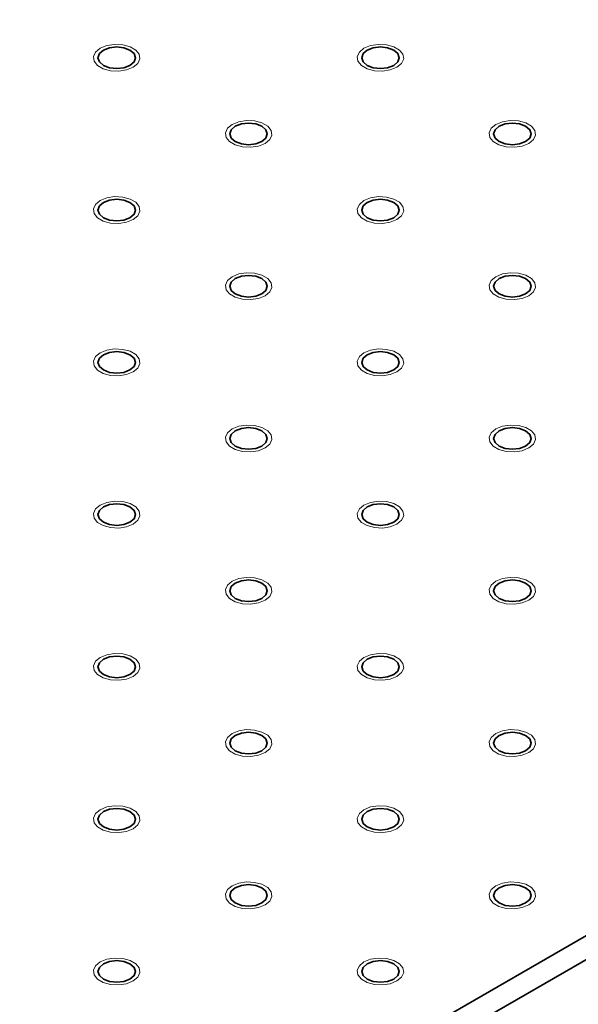
# Model space of a CAD drawing. Units: millimetres. Extents: x 5 to 289, y 4 to 204.
# Drawn here: x 237 to 241, y 133 to 141 of the extents above; entities that cross this region are included whole.
import ezdxf

# ---------------------------------------------------------------- set-up
doc = ezdxf.new("R2010")
doc.units = ezdxf.units.MM

msp = doc.modelspace()

# ---------------------------------------------------------------- linework, layer by layer
at = {"color": 7, "linetype": 'Continuous', "lineweight": 35}
for p, q in [((228.76450803, 126.48491365), (275.51212301, 153.47173735)), ((275.59069043, 153.33565459), (228.84307545, 126.34883089))]:
    msp.add_line(p, q, dxfattribs=at)
at = {"color": 7, "linetype": 'Continuous', "lineweight": 18, "flags": 128}
for points in [[(237.75160313, 140.21927929), (237.70145818, 140.19899522), (237.64228632, 140.18984229), (237.58126021, 140.19292448), (237.52574051, 140.20787004), (237.4824237, 140.2328763), (237.45653444, 140.26492714), (237.45119534, 140.30015677), (237.4670504, 140.33431595), (237.50218724, 140.36328461), (237.55236785, 140.38356867), (237.61153971, 140.3927216), (237.67256582, 140.38963941), (237.72808553, 140.37469385), (237.77140234, 140.34968759), (237.7972916, 140.31763675), (237.80263069, 140.28240713), (237.78677564, 140.24824794), (237.7516388, 140.21927929)], [(239.74716663, 140.21927929), (239.69707066, 140.19899522), (239.63789879, 140.18984229), (239.57687269, 140.19292448), (239.52135298, 140.20787004), (239.47803617, 140.2328763), (239.45214691, 140.26492714), (239.44680781, 140.30015677), (239.46266287, 140.33431595), (239.49779971, 140.36328461), (239.54798032, 140.38356867), (239.60715219, 140.3927216), (239.66817829, 140.38963941), (239.723698, 140.37469385), (239.76701481, 140.34968759), (239.79290407, 140.31763675), (239.79824317, 140.28240713), (239.78238811, 140.24824794), (239.74725127, 140.21927929)], [(238.74938488, 139.64325801), (238.69926442, 139.62297394), (238.64009256, 139.61382101), (238.57906645, 139.6169032), (238.52354674, 139.63184876), (238.48022994, 139.65685502), (238.45434067, 139.68890586), (238.44900158, 139.72413549), (238.46485663, 139.75829468), (238.49999347, 139.78726333), (238.55017409, 139.8075474), (238.60934595, 139.81670032), (238.67037206, 139.81361813), (238.72589176, 139.79867258), (238.76920857, 139.77366631), (238.79509784, 139.74161547), (238.80043693, 139.70638585), (238.78458188, 139.67222666), (238.74944503, 139.64325801)], [(240.74494839, 139.64325801), (240.69487689, 139.62297394), (240.63570503, 139.61382101), (240.57467892, 139.6169032), (240.51915922, 139.63184876), (240.47584241, 139.65685502), (240.44995314, 139.68890586), (240.44461405, 139.72413549), (240.4604691, 139.75829468), (240.49560595, 139.78726333), (240.54578656, 139.8075474), (240.60495842, 139.81670032), (240.66598453, 139.81361813), (240.72150424, 139.79867258), (240.76482104, 139.77366631), (240.79071031, 139.74161547), (240.7960494, 139.70638585), (240.78019435, 139.67222666), (240.74505751, 139.64325801)], [(237.75160313, 139.06723673), (237.70145818, 139.04695266), (237.64228632, 139.03779973), (237.58126021, 139.04088193), (237.52574051, 139.05582748), (237.4824237, 139.08083374), (237.45653444, 139.11288459), (237.45119534, 139.14811421), (237.4670504, 139.1822734), (237.50218724, 139.21124205), (237.55236785, 139.23152612), (237.61153971, 139.24067904), (237.67256582, 139.23759685), (237.72808553, 139.2226513), (237.77140234, 139.19764503), (237.7972916, 139.16559419), (237.80263069, 139.13036457), (237.78677564, 139.09620538), (237.7516388, 139.06723673)], [(239.74716663, 139.06723673), (239.69707066, 139.04695266), (239.63789879, 139.03779973), (239.57687269, 139.04088193), (239.52135298, 139.05582748), (239.47803617, 139.08083374), (239.45214691, 139.11288459), (239.44680781, 139.14811421), (239.46266287, 139.1822734), (239.49779971, 139.21124205), (239.54798032, 139.23152612), (239.60715219, 139.24067904), (239.66817829, 139.23759685), (239.723698, 139.2226513), (239.76701481, 139.19764503), (239.79290407, 139.16559419), (239.79824317, 139.13036457), (239.78238811, 139.09620538), (239.74725127, 139.06723673)], [(238.74938488, 138.49121545), (238.69926442, 138.47093138), (238.64009256, 138.46177845), (238.57906645, 138.46486065), (238.52354674, 138.4798062), (238.48022994, 138.50481246), (238.45434067, 138.53686331), (238.44900158, 138.57209293), (238.46485663, 138.60625212), (238.49999347, 138.63522077), (238.55017409, 138.65550484), (238.60934595, 138.66465776), (238.67037206, 138.66157557), (238.72589176, 138.64663002), (238.76920857, 138.62162376), (238.79509784, 138.58957291), (238.80043693, 138.55434329), (238.78458188, 138.5201841), (238.74944503, 138.49121545)], [(240.74494839, 138.49121545), (240.69487689, 138.47093138), (240.63570503, 138.46177845), (240.57467892, 138.46486065), (240.51915922, 138.4798062), (240.47584241, 138.50481246), (240.44995314, 138.53686331), (240.44461405, 138.57209293), (240.4604691, 138.60625212), (240.49560595, 138.63522077), (240.54578656, 138.65550484), (240.60495842, 138.66465776), (240.66598453, 138.66157557), (240.72150424, 138.64663002), (240.76482104, 138.62162376), (240.79071031, 138.58957291), (240.7960494, 138.55434329), (240.78019435, 138.5201841), (240.74505751, 138.49121545)], [(237.75160313, 137.91519417), (237.70145818, 137.8949101), (237.64228632, 137.88575718), (237.58126021, 137.88883937), (237.52574051, 137.90378492), (237.4824237, 137.92879118), (237.45653444, 137.96084203), (237.45119534, 137.99607165), (237.4670504, 138.03023084), (237.50218724, 138.05919949), (237.55236785, 138.07948356), (237.61153971, 138.08863649), (237.67256582, 138.08555429), (237.72808553, 138.07060874), (237.77140234, 138.04560248), (237.7972916, 138.01355163), (237.80263069, 137.97832201), (237.78677564, 137.94416282), (237.7516388, 137.91519417)], [(239.74716663, 137.91519417), (239.69707066, 137.8949101), (239.63789879, 137.88575718), (239.57687269, 137.88883937), (239.52135298, 137.90378492), (239.47803617, 137.92879118), (239.45214691, 137.96084203), (239.44680781, 137.99607165), (239.46266287, 138.03023084), (239.49779971, 138.05919949), (239.54798032, 138.07948356), (239.60715219, 138.08863649), (239.66817829, 138.08555429), (239.723698, 138.07060874), (239.76701481, 138.04560248), (239.79290407, 138.01355163), (239.79824317, 137.97832201), (239.78238811, 137.94416282), (239.74725127, 137.91519417)], [(238.74938488, 137.33917289), (238.69926442, 137.31888882), (238.64009256, 137.3097359), (238.57906645, 137.31281809), (238.52354674, 137.32776364), (238.48022994, 137.3527699), (238.45434067, 137.38482075), (238.44900158, 137.42005037), (238.46485663, 137.45420956), (238.49999347, 137.48317821), (238.55017409, 137.50346228), (238.60934595, 137.51261521), (238.67037206, 137.50953301), (238.72589176, 137.49458746), (238.76920857, 137.4695812), (238.79509784, 137.43753035), (238.80043693, 137.40230073), (238.78458188, 137.36814154), (238.74944503, 137.33917289)], [(240.74494839, 137.33917289), (240.69487689, 137.31888882), (240.63570503, 137.3097359), (240.57467892, 137.31281809), (240.51915922, 137.32776364), (240.47584241, 137.3527699), (240.44995314, 137.38482075), (240.44461405, 137.42005037), (240.4604691, 137.45420956), (240.49560595, 137.48317821), (240.54578656, 137.50346228), (240.60495842, 137.51261521), (240.66598453, 137.50953301), (240.72150424, 137.49458746), (240.76482104, 137.4695812), (240.79071031, 137.43753035), (240.7960494, 137.40230073), (240.78019435, 137.36814154), (240.74505751, 137.33917289)], [(237.75160313, 136.76315161), (237.70145818, 136.74286754), (237.64228632, 136.73371462), (237.58126021, 136.73679681), (237.52574051, 136.75174236), (237.4824237, 136.77674863), (237.45653444, 136.80879947), (237.45119534, 136.84402909), (237.4670504, 136.87818828), (237.50218724, 136.90715693), (237.55236785, 136.927441), (237.61153971, 136.93659393), (237.67256582, 136.93351173), (237.72808553, 136.91856618), (237.77140234, 136.89355992), (237.7972916, 136.86150908), (237.80263069, 136.82627945), (237.78677564, 136.79212026), (237.7516388, 136.76315161)], [(239.74716663, 136.76315161), (239.69707066, 136.74286754), (239.63789879, 136.73371462), (239.57687269, 136.73679681), (239.52135298, 136.75174236), (239.47803617, 136.77674863), (239.45214691, 136.80879947), (239.44680781, 136.84402909), (239.46266287, 136.87818828), (239.49779971, 136.90715693), (239.54798032, 136.927441), (239.60715219, 136.93659393), (239.66817829, 136.93351173), (239.723698, 136.91856618), (239.76701481, 136.89355992), (239.79290407, 136.86150908), (239.79824317, 136.82627945), (239.78238811, 136.79212026), (239.74725127, 136.76315161)], [(238.74938488, 136.18713033), (238.69926442, 136.16684627), (238.64009256, 136.15769334), (238.57906645, 136.16077553), (238.52354674, 136.17572109), (238.48022994, 136.20072735), (238.45434067, 136.23277819), (238.44900158, 136.26800781), (238.46485663, 136.302167), (238.49999347, 136.33113565), (238.55017409, 136.35141972), (238.60934595, 136.36057265), (238.67037206, 136.35749046), (238.72589176, 136.3425449), (238.76920857, 136.31753864), (238.79509784, 136.2854878), (238.80043693, 136.25025817), (238.78458188, 136.21609899), (238.74944503, 136.18713033)], [(240.74494839, 136.18713033), (240.69487689, 136.16684627), (240.63570503, 136.15769334), (240.57467892, 136.16077553), (240.51915922, 136.17572109), (240.47584241, 136.20072735), (240.44995314, 136.23277819), (240.44461405, 136.26800781), (240.4604691, 136.302167), (240.49560595, 136.33113565), (240.54578656, 136.35141972), (240.60495842, 136.36057265), (240.66598453, 136.35749046), (240.72150424, 136.3425449), (240.76482104, 136.31753864), (240.79071031, 136.2854878), (240.7960494, 136.25025817), (240.78019435, 136.21609899), (240.74505751, 136.18713033)], [(237.75160313, 135.61110905), (237.70145818, 135.59082499), (237.64228632, 135.58167206), (237.58126021, 135.58475425), (237.52574051, 135.59969981), (237.4824237, 135.62470607), (237.45653444, 135.65675691), (237.45119534, 135.69198653), (237.4670504, 135.72614572), (237.50218724, 135.75511437), (237.55236785, 135.77539844), (237.61153971, 135.78455137), (237.67256582, 135.78146918), (237.72808553, 135.76652362), (237.77140234, 135.74151736), (237.7972916, 135.70946652), (237.80263069, 135.67423689), (237.78677564, 135.64007771), (237.7516388, 135.61110905)], [(239.74716663, 135.61110905), (239.69707066, 135.59082499), (239.63789879, 135.58167206), (239.57687269, 135.58475425), (239.52135298, 135.59969981), (239.47803617, 135.62470607), (239.45214691, 135.65675691), (239.44680781, 135.69198653), (239.46266287, 135.72614572), (239.49779971, 135.75511437), (239.54798032, 135.77539844), (239.60715219, 135.78455137), (239.66817829, 135.78146918), (239.723698, 135.76652362), (239.76701481, 135.74151736), (239.79290407, 135.70946652), (239.79824317, 135.67423689), (239.78238811, 135.64007771), (239.74725127, 135.61110905)], [(238.74938488, 135.03508778), (238.69926442, 135.01480371), (238.64009256, 135.00565078), (238.57906645, 135.00873297), (238.52354674, 135.02367853), (238.48022994, 135.04868479), (238.45434067, 135.08073563), (238.44900158, 135.11596526), (238.46485663, 135.15012444), (238.49999347, 135.1790931), (238.55017409, 135.19937716), (238.60934595, 135.20853009), (238.67037206, 135.2054479), (238.72589176, 135.19050234), (238.76920857, 135.16549608), (238.79509784, 135.13344524), (238.80043693, 135.09821562), (238.78458188, 135.06405643), (238.74944503, 135.03508778)], [(240.74494839, 135.03508778), (240.69487689, 135.01480371), (240.63570503, 135.00565078), (240.57467892, 135.00873297), (240.51915922, 135.02367853), (240.47584241, 135.04868479), (240.44995314, 135.08073563), (240.44461405, 135.11596526), (240.4604691, 135.15012444), (240.49560595, 135.1790931), (240.54578656, 135.19937716), (240.60495842, 135.20853009), (240.66598453, 135.2054479), (240.72150424, 135.19050234), (240.76482104, 135.16549608), (240.79071031, 135.13344524), (240.7960494, 135.09821562), (240.78019435, 135.06405643), (240.74505751, 135.03508778)], [(237.75160313, 134.4590665), (237.70145818, 134.43878243), (237.64228632, 134.4296295), (237.58126021, 134.43271169), (237.52574051, 134.44765725), (237.4824237, 134.47266351), (237.45653444, 134.50471435), (237.45119534, 134.53994398), (237.4670504, 134.57410316), (237.50218724, 134.60307182), (237.55236785, 134.62335588), (237.61153971, 134.63250881), (237.67256582, 134.62942662), (237.72808553, 134.61448107), (237.77140234, 134.5894748), (237.7972916, 134.55742396), (237.80263069, 134.52219434), (237.78677564, 134.48803515), (237.7516388, 134.4590665)], [(239.74716663, 134.4590665), (239.69707066, 134.43878243), (239.63789879, 134.4296295), (239.57687269, 134.43271169), (239.52135298, 134.44765725), (239.47803617, 134.47266351), (239.45214691, 134.50471435), (239.44680781, 134.53994398), (239.46266287, 134.57410316), (239.49779971, 134.60307182), (239.54798032, 134.62335588), (239.60715219, 134.63250881), (239.66817829, 134.62942662), (239.723698, 134.61448107), (239.76701481, 134.5894748), (239.79290407, 134.55742396), (239.79824317, 134.52219434), (239.78238811, 134.48803515), (239.74725127, 134.4590665)], [(238.74938488, 133.88304522), (238.69926442, 133.86276115), (238.64009256, 133.85360822), (238.57906645, 133.85669042), (238.52354674, 133.87163597), (238.48022994, 133.89664223), (238.45434067, 133.92869308), (238.44900158, 133.9639227), (238.46485663, 133.99808189), (238.49999347, 134.02705054), (238.55017409, 134.04733461), (238.60934595, 134.05648753), (238.67037206, 134.05340534), (238.72589176, 134.03845979), (238.76920857, 134.01345352), (238.79509784, 133.98140268), (238.80043693, 133.94617306), (238.78458188, 133.91201387), (238.74944503, 133.88304522)], [(240.74494839, 133.88304522), (240.69487689, 133.86276115), (240.63570503, 133.85360822), (240.57467892, 133.85669042), (240.51915922, 133.87163597), (240.47584241, 133.89664223), (240.44995314, 133.92869308), (240.44461405, 133.9639227), (240.4604691, 133.99808189), (240.49560595, 134.02705054), (240.54578656, 134.04733461), (240.60495842, 134.05648753), (240.66598453, 134.05340534), (240.72150424, 134.03845979), (240.76482104, 134.01345352), (240.79071031, 133.98140268), (240.7960494, 133.94617306), (240.78019435, 133.91201387), (240.74505751, 133.88304522)], [(237.75160313, 133.30702394), (237.70145818, 133.28673987), (237.64228632, 133.27758694), (237.58126021, 133.28066914), (237.52574051, 133.29561469), (237.4824237, 133.32062095), (237.45653444, 133.3526718), (237.45119534, 133.38790142), (237.4670504, 133.42206061), (237.50218724, 133.45102926), (237.55236785, 133.47131333), (237.61153971, 133.48046625), (237.67256582, 133.47738406), (237.72808553, 133.46243851), (237.77140234, 133.43743225), (237.7972916, 133.4053814), (237.80263069, 133.37015178), (237.78677564, 133.33599259), (237.7516388, 133.30702394)], [(239.74716663, 133.30702394), (239.69707066, 133.28673987), (239.63789879, 133.27758694), (239.57687269, 133.28066914), (239.52135298, 133.29561469), (239.47803617, 133.32062095), (239.45214691, 133.3526718), (239.44680781, 133.38790142), (239.46266287, 133.42206061), (239.49779971, 133.45102926), (239.54798032, 133.47131333), (239.60715219, 133.48046625), (239.66817829, 133.47738406), (239.723698, 133.46243851), (239.76701481, 133.43743225), (239.79290407, 133.4053814), (239.79824317, 133.37015178), (239.78238811, 133.33599259), (239.74725127, 133.30702394)]]:
    msp.add_lwpolyline(points, dxfattribs=at)
at = {"color": 7, "linetype": 'Continuous', "lineweight": 35, "flags": 128}
for points in [[(237.72719255, 140.23339181), (237.75793453, 140.25995203), (237.76872969, 140.29128195), (237.75793453, 140.32261186), (237.72719255, 140.34917208), (237.68118391, 140.36691906), (237.62691302, 140.37315096), (237.57264213, 140.36691906), (237.52663349, 140.34917208), (237.4958915, 140.32261186), (237.48509635, 140.29128195), (237.4958915, 140.25995203), (237.52663349, 140.23339181), (237.57264213, 140.21564483), (237.62691302, 140.20941293), (237.68118391, 140.21564483), (237.72719255, 140.23339181)], [(239.72280502, 140.23339181), (239.75354701, 140.25995203), (239.76434216, 140.29128195), (239.75354701, 140.32261186), (239.72280502, 140.34917208), (239.67679638, 140.36691906), (239.62252549, 140.37315096), (239.5682546, 140.36691906), (239.52224596, 140.34917208), (239.49150397, 140.32261186), (239.48070882, 140.29128195), (239.49150397, 140.25995203), (239.52224596, 140.23339181), (239.5682546, 140.21564483), (239.62252549, 140.20941293), (239.67679638, 140.21564483), (239.72280502, 140.23339181)], [(238.72499878, 139.65737053), (238.75574077, 139.68393075), (238.76653592, 139.71526067), (238.75574077, 139.74659058), (238.72499878, 139.77315081), (238.67899014, 139.79089778), (238.62471925, 139.79712969), (238.57044837, 139.79089778), (238.52443973, 139.77315081), (238.49369774, 139.74659058), (238.48290259, 139.71526067), (238.49369774, 139.68393075), (238.52443973, 139.65737053), (238.57044837, 139.63962356), (238.62471925, 139.63339165), (238.67899014, 139.63962356), (238.72499878, 139.65737053)], [(240.72061125, 139.65737053), (240.75135324, 139.68393075), (240.76214839, 139.71526067), (240.75135324, 139.74659058), (240.72061125, 139.77315081), (240.67460261, 139.79089778), (240.62033173, 139.79712969), (240.56606084, 139.79089778), (240.5200522, 139.77315081), (240.48931021, 139.74659058), (240.47851506, 139.71526067), (240.48931021, 139.68393075), (240.5200522, 139.65737053), (240.56606084, 139.63962356), (240.62033173, 139.63339165), (240.67460261, 139.63962356), (240.72061125, 139.65737053)], [(237.72719255, 139.08134925), (237.75793453, 139.10790947), (237.76872969, 139.13923939), (237.75793453, 139.17056931), (237.72719255, 139.19712953), (237.68118391, 139.2148765), (237.62691302, 139.22110841), (237.57264213, 139.2148765), (237.52663349, 139.19712953), (237.4958915, 139.17056931), (237.48509635, 139.13923939), (237.4958915, 139.10790947), (237.52663349, 139.08134925), (237.57264213, 139.06360228), (237.62691302, 139.05737037), (237.68118391, 139.06360228), (237.72719255, 139.08134925)], [(239.72280502, 139.08134925), (239.75354701, 139.10790947), (239.76434216, 139.13923939), (239.75354701, 139.17056931), (239.72280502, 139.19712953), (239.67679638, 139.2148765), (239.62252549, 139.22110841), (239.5682546, 139.2148765), (239.52224596, 139.19712953), (239.49150397, 139.17056931), (239.48070882, 139.13923939), (239.49150397, 139.10790947), (239.52224596, 139.08134925), (239.5682546, 139.06360228), (239.62252549, 139.05737037), (239.67679638, 139.06360228), (239.72280502, 139.08134925)], [(238.72499878, 138.50532797), (238.75574077, 138.53188819), (238.76653592, 138.56321811), (238.75574077, 138.59454803), (238.72499878, 138.62110825), (238.67899014, 138.63885522), (238.62471925, 138.64508713), (238.57044837, 138.63885522), (238.52443973, 138.62110825), (238.49369774, 138.59454803), (238.48290259, 138.56321811), (238.49369774, 138.53188819), (238.52443973, 138.50532797), (238.57044837, 138.487581), (238.62471925, 138.48134909), (238.67899014, 138.487581), (238.72499878, 138.50532797)], [(240.72061125, 138.50532797), (240.75135324, 138.53188819), (240.76214839, 138.56321811), (240.75135324, 138.59454803), (240.72061125, 138.62110825), (240.67460261, 138.63885522), (240.62033173, 138.64508713), (240.56606084, 138.63885522), (240.5200522, 138.62110825), (240.48931021, 138.59454803), (240.47851506, 138.56321811), (240.48931021, 138.53188819), (240.5200522, 138.50532797), (240.56606084, 138.487581), (240.62033173, 138.48134909), (240.67460261, 138.487581), (240.72061125, 138.50532797)], [(237.72719255, 137.92930669), (237.75793453, 137.95586691), (237.76872969, 137.98719683), (237.75793453, 138.01852675), (237.72719255, 138.04508697), (237.68118391, 138.06283394), (237.62691302, 138.06906585), (237.57264213, 138.06283394), (237.52663349, 138.04508697), (237.4958915, 138.01852675), (237.48509635, 137.98719683), (237.4958915, 137.95586691), (237.52663349, 137.92930669), (237.57264213, 137.91155972), (237.62691302, 137.90532781), (237.68118391, 137.91155972), (237.72719255, 137.92930669)], [(239.72280502, 137.92930669), (239.75354701, 137.95586691), (239.76434216, 137.98719683), (239.75354701, 138.01852675), (239.72280502, 138.04508697), (239.67679638, 138.06283394), (239.62252549, 138.06906585), (239.5682546, 138.06283394), (239.52224596, 138.04508697), (239.49150397, 138.01852675), (239.48070882, 137.98719683), (239.49150397, 137.95586691), (239.52224596, 137.92930669), (239.5682546, 137.91155972), (239.62252549, 137.90532781), (239.67679638, 137.91155972), (239.72280502, 137.92930669)], [(238.72499878, 137.35328541), (238.75574077, 137.37984563), (238.76653592, 137.41117555), (238.75574077, 137.44250547), (238.72499878, 137.46906569), (238.67899014, 137.48681266), (238.62471925, 137.49304457), (238.57044837, 137.48681266), (238.52443973, 137.46906569), (238.49369774, 137.44250547), (238.48290259, 137.41117555), (238.49369774, 137.37984563), (238.52443973, 137.35328541), (238.57044837, 137.33553844), (238.62471925, 137.32930653), (238.67899014, 137.33553844), (238.72499878, 137.35328541)], [(240.72061125, 137.35328541), (240.75135324, 137.37984563), (240.76214839, 137.41117555), (240.75135324, 137.44250547), (240.72061125, 137.46906569), (240.67460261, 137.48681266), (240.62033173, 137.49304457), (240.56606084, 137.48681266), (240.5200522, 137.46906569), (240.48931021, 137.44250547), (240.47851506, 137.41117555), (240.48931021, 137.37984563), (240.5200522, 137.35328541), (240.56606084, 137.33553844), (240.62033173, 137.32930653), (240.67460261, 137.33553844), (240.72061125, 137.35328541)], [(237.72719255, 136.77726413), (237.75793453, 136.80382436), (237.76872969, 136.83515427), (237.75793453, 136.86648419), (237.72719255, 136.89304441), (237.68118391, 136.91079138), (237.62691302, 136.91702329), (237.57264213, 136.91079138), (237.52663349, 136.89304441), (237.4958915, 136.86648419), (237.48509635, 136.83515427), (237.4958915, 136.80382436), (237.52663349, 136.77726413), (237.57264213, 136.75951716), (237.62691302, 136.75328525), (237.68118391, 136.75951716), (237.72719255, 136.77726413)], [(239.72280502, 136.77726413), (239.75354701, 136.80382436), (239.76434216, 136.83515427), (239.75354701, 136.86648419), (239.72280502, 136.89304441), (239.67679638, 136.91079138), (239.62252549, 136.91702329), (239.5682546, 136.91079138), (239.52224596, 136.89304441), (239.49150397, 136.86648419), (239.48070882, 136.83515427), (239.49150397, 136.80382436), (239.52224596, 136.77726413), (239.5682546, 136.75951716), (239.62252549, 136.75328525), (239.67679638, 136.75951716), (239.72280502, 136.77726413)], [(238.72499878, 136.20124286), (238.75574077, 136.22780308), (238.76653592, 136.25913299), (238.75574077, 136.29046291), (238.72499878, 136.31702313), (238.67899014, 136.3347701), (238.62471925, 136.34100201), (238.57044837, 136.3347701), (238.52443973, 136.31702313), (238.49369774, 136.29046291), (238.48290259, 136.25913299), (238.49369774, 136.22780308), (238.52443973, 136.20124286), (238.57044837, 136.18349588), (238.62471925, 136.17726397), (238.67899014, 136.18349588), (238.72499878, 136.20124286)], [(240.72061125, 136.20124286), (240.75135324, 136.22780308), (240.76214839, 136.25913299), (240.75135324, 136.29046291), (240.72061125, 136.31702313), (240.67460261, 136.3347701), (240.62033173, 136.34100201), (240.56606084, 136.3347701), (240.5200522, 136.31702313), (240.48931021, 136.29046291), (240.47851506, 136.25913299), (240.48931021, 136.22780308), (240.5200522, 136.20124286), (240.56606084, 136.18349588), (240.62033173, 136.17726397), (240.67460261, 136.18349588), (240.72061125, 136.20124286)], [(237.72719255, 135.62522158), (237.75793453, 135.6517818), (237.76872969, 135.68311171), (237.75793453, 135.71444163), (237.72719255, 135.74100185), (237.68118391, 135.75874883), (237.62691302, 135.76498073), (237.57264213, 135.75874883), (237.52663349, 135.74100185), (237.4958915, 135.71444163), (237.48509635, 135.68311171), (237.4958915, 135.6517818), (237.52663349, 135.62522158), (237.57264213, 135.6074746), (237.62691302, 135.6012427), (237.68118391, 135.6074746), (237.72719255, 135.62522158)], [(239.72280502, 135.62522158), (239.75354701, 135.6517818), (239.76434216, 135.68311171), (239.75354701, 135.71444163), (239.72280502, 135.74100185), (239.67679638, 135.75874883), (239.62252549, 135.76498073), (239.5682546, 135.75874883), (239.52224596, 135.74100185), (239.49150397, 135.71444163), (239.48070882, 135.68311171), (239.49150397, 135.6517818), (239.52224596, 135.62522158), (239.5682546, 135.6074746), (239.62252549, 135.6012427), (239.67679638, 135.6074746), (239.72280502, 135.62522158)], [(238.72499878, 135.0492003), (238.75574077, 135.07576052), (238.76653592, 135.10709044), (238.75574077, 135.13842035), (238.72499878, 135.16498057), (238.67899014, 135.18272755), (238.62471925, 135.18895945), (238.57044837, 135.18272755), (238.52443973, 135.16498057), (238.49369774, 135.13842035), (238.48290259, 135.10709044), (238.49369774, 135.07576052), (238.52443973, 135.0492003), (238.57044837, 135.03145332), (238.62471925, 135.02522142), (238.67899014, 135.03145332), (238.72499878, 135.0492003)], [(240.72061125, 135.0492003), (240.75135324, 135.07576052), (240.76214839, 135.10709044), (240.75135324, 135.13842035), (240.72061125, 135.16498057), (240.67460261, 135.18272755), (240.62033173, 135.18895945), (240.56606084, 135.18272755), (240.5200522, 135.16498057), (240.48931021, 135.13842035), (240.47851506, 135.10709044), (240.48931021, 135.07576052), (240.5200522, 135.0492003), (240.56606084, 135.03145332), (240.62033173, 135.02522142), (240.67460261, 135.03145332), (240.72061125, 135.0492003)], [(237.72719255, 134.47317902), (237.75793453, 134.49973924), (237.76872969, 134.53106916), (237.75793453, 134.56239907), (237.72719255, 134.5889593), (237.68118391, 134.60670627), (237.62691302, 134.61293818), (237.57264213, 134.60670627), (237.52663349, 134.5889593), (237.4958915, 134.56239907), (237.48509635, 134.53106916), (237.4958915, 134.49973924), (237.52663349, 134.47317902), (237.57264213, 134.45543205), (237.62691302, 134.44920014), (237.68118391, 134.45543205), (237.72719255, 134.47317902)], [(239.72280502, 134.47317902), (239.75354701, 134.49973924), (239.76434216, 134.53106916), (239.75354701, 134.56239907), (239.72280502, 134.5889593), (239.67679638, 134.60670627), (239.62252549, 134.61293818), (239.5682546, 134.60670627), (239.52224596, 134.5889593), (239.49150397, 134.56239907), (239.48070882, 134.53106916), (239.49150397, 134.49973924), (239.52224596, 134.47317902), (239.5682546, 134.45543205), (239.62252549, 134.44920014), (239.67679638, 134.45543205), (239.72280502, 134.47317902)], [(238.72499878, 133.89715774), (238.75574077, 133.92371796), (238.76653592, 133.95504788), (238.75574077, 133.9863778), (238.72499878, 134.01293802), (238.67899014, 134.03068499), (238.62471925, 134.0369169), (238.57044837, 134.03068499), (238.52443973, 134.01293802), (238.49369774, 133.9863778), (238.48290259, 133.95504788), (238.49369774, 133.92371796), (238.52443973, 133.89715774), (238.57044837, 133.87941077), (238.62471925, 133.87317886), (238.67899014, 133.87941077), (238.72499878, 133.89715774)], [(240.72061125, 133.89715774), (240.75135324, 133.92371796), (240.76214839, 133.95504788), (240.75135324, 133.9863778), (240.72061125, 134.01293802), (240.67460261, 134.03068499), (240.62033173, 134.0369169), (240.56606084, 134.03068499), (240.5200522, 134.01293802), (240.48931021, 133.9863778), (240.47851506, 133.95504788), (240.48931021, 133.92371796), (240.5200522, 133.89715774), (240.56606084, 133.87941077), (240.62033173, 133.87317886), (240.67460261, 133.87941077), (240.72061125, 133.89715774)], [(237.72719255, 133.32113646), (237.75793453, 133.34769668), (237.76872969, 133.3790266), (237.75793453, 133.41035652), (237.72719255, 133.43691674), (237.68118391, 133.45466371), (237.62691302, 133.46089562), (237.57264213, 133.45466371), (237.52663349, 133.43691674), (237.4958915, 133.41035652), (237.48509635, 133.3790266), (237.4958915, 133.34769668), (237.52663349, 133.32113646), (237.57264213, 133.30338949), (237.62691302, 133.29715758), (237.68118391, 133.30338949), (237.72719255, 133.32113646)], [(239.72280502, 133.32113646), (239.75354701, 133.34769668), (239.76434216, 133.3790266), (239.75354701, 133.41035652), (239.72280502, 133.43691674), (239.67679638, 133.45466371), (239.62252549, 133.46089562), (239.5682546, 133.45466371), (239.52224596, 133.43691674), (239.49150397, 133.41035652), (239.48070882, 133.3790266), (239.49150397, 133.34769668), (239.52224596, 133.32113646), (239.5682546, 133.30338949), (239.62252549, 133.29715758), (239.67679638, 133.30338949), (239.72280502, 133.32113646)]]:
    msp.add_lwpolyline(points, dxfattribs=at)

doc.saveas('drawing.dxf')
